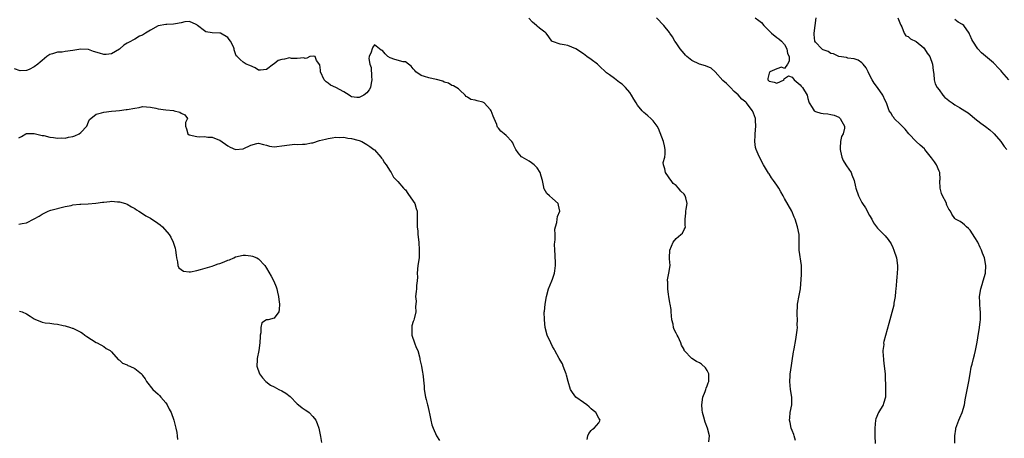
# Model space of a CAD drawing. Units: inches. Extents: x 2565000 to 2568000, y 1533000 to 1536000.
# Drawn here: x 2566485 to 2566740, y 1535356 to 1535465 of the extents above; entities that cross this region are included whole.
import ezdxf

# ---------------------------------------------------------------- set-up
doc = ezdxf.new("R2010")
doc.units = ezdxf.units.IN
doc.header["$MEASUREMENT"] = 0
doc.layers.add('LD25651533_2ft', color=63, linetype='Continuous')

msp = doc.modelspace()

# ---------------------------------------------------------------- linework, layer by layer
at = {"layer": 'LD25651533_2ft'}
for points, elevation in [([(2566663.4, 1535355.4), (2566663.57, 1535357), (2566663.07, 1535358.93), (2566662.51, 1535360.51), (2566662.16, 1535361.84), (2566661.82, 1535363), (2566661.72, 1535363.72), (2566661.6, 1535365), (2566661.88, 1535367), (2566662.47, 1535368.47), (2566662.64, 1535369), (2566662.7, 1535369.31), (2566663, 1535369.95), (2566663.28, 1535370.72), (2566663.41, 1535371), (2566663.46, 1535371.46), (2566663.42, 1535373), (2566663, 1535373.9), (2566662.56, 1535374.56), (2566661.49, 1535375.49), (2566661, 1535375.87), (2566660.21, 1535376.21), (2566659, 1535377.01), (2566657.08, 1535379.08), (2566657, 1535379.27), (2566656.38, 1535380.38), (2566656.16, 1535381), (2566655.47, 1535382.53), (2566655.23, 1535383), (2566655.14, 1535383.14), (2566655, 1535383.52), (2566654.49, 1535384.49), (2566654.31, 1535385), (2566654.17, 1535385.83), (2566653.86, 1535387), (2566653.67, 1535389), (2566653.64, 1535389.64), (2566653.39, 1535391), (2566653.36, 1535391.36), (2566653.06, 1535393), (2566653, 1535393.52), (2566652.84, 1535395), (2566652.82, 1535396.82), (2566652.74, 1535397), (2566652.7, 1535397.3), (2566653.1, 1535399), (2566653.39, 1535401), (2566653.26, 1535402.74), (2566653.22, 1535403), (2566653.31, 1535405), (2566654.21, 1535407), (2566655, 1535408), (2566656.22, 1535409), (2566656.61, 1535409.39), (2566657, 1535410.26), (2566657.29, 1535410.71), (2566657.37, 1535411), (2566657.31, 1535411.31), (2566657.33, 1535413), (2566657.49, 1535414.51), (2566657.49, 1535415), (2566657.53, 1535415.53), (2566657.81, 1535417), (2566657.5, 1535418.5), (2566657.33, 1535419), (2566657.18, 1535419.18), (2566657, 1535419.44), (2566656.19, 1535420.19), (2566655.58, 1535421), (2566655, 1535421.66), (2566654.23, 1535422.23), (2566653.64, 1535423), (2566653.37, 1535423.37), (2566653, 1535423.95), (2566652.23, 1535425), (2566652.02, 1535425.98), (2566651.67, 1535427), (2566651.63, 1535427.63), (2566652.02, 1535429), (2566652.16, 1535429.84), (2566652.14, 1535431), (2566651.96, 1535431.96), (2566651.73, 1535433), (2566650.4, 1535436.4), (2566650.09, 1535437), (2566649, 1535438.39), (2566648.46, 1535439), (2566647.68, 1535439.68), (2566647, 1535440.18), (2566646.57, 1535440.57), (2566646.18, 1535441), (2566645, 1535442.47), (2566644.62, 1535443), (2566643.99, 1535443.99), (2566643.45, 1535445), (2566643, 1535445.66), (2566641.9, 1535447), (2566641.42, 1535447.42), (2566641, 1535447.84), (2566640.28, 1535448.28), (2566639.43, 1535449), (2566639, 1535449.28), (2566637.73, 1535450.27), (2566637, 1535450.82), (2566635, 1535452.68), (2566634.6, 1535453), (2566633, 1535454.21), (2566631.88, 1535455), (2566631, 1535455.66), (2566629, 1535457.02), (2566627, 1535457.83), (2566625.99, 1535458.01), (2566625, 1535458.16), (2566623, 1535458.9), (2566622.86, 1535459), (2566622.08, 1535460.08), (2566621.34, 1535461), (2566621.18, 1535461.18), (2566621, 1535461.29), (2566619.65, 1535462.35), (2566619, 1535462.87), (2566618.88, 1535463), (2566617.84, 1535463.84), (2566616.91, 1535464.91)], 7632), ([(2566685.81, 1535355.81), (2566685.48, 1535357), (2566685.36, 1535357.36), (2566685, 1535358.33), (2566684.73, 1535359), (2566684.43, 1535360.43), (2566684.29, 1535361), (2566684.33, 1535361.67), (2566684.49, 1535363), (2566684.92, 1535365), (2566684.9, 1535367), (2566684.54, 1535369), (2566684.37, 1535371), (2566684.47, 1535372.47), (2566684.49, 1535373), (2566684.55, 1535373.45), (2566685.34, 1535378.66), (2566685.38, 1535379), (2566685.45, 1535379.45), (2566685.9, 1535381.9), (2566686.27, 1535384.27), (2566686.32, 1535385), (2566686.29, 1535385.71), (2566686.33, 1535387), (2566686.3, 1535388.3), (2566686.23, 1535389), (2566686.34, 1535390.34), (2566686.35, 1535391), (2566686.79, 1535393.21), (2566687.09, 1535395), (2566687.35, 1535398.65), (2566687.35, 1535399), (2566687.34, 1535399.34), (2566687.36, 1535401), (2566686.81, 1535405), (2566686.77, 1535409), (2566686.39, 1535411), (2566685.72, 1535413), (2566685.52, 1535413.52), (2566684.84, 1535415), (2566683, 1535418.34), (2566682.68, 1535419), (2566682.05, 1535420.05), (2566681.51, 1535421), (2566681, 1535421.76), (2566680.1, 1535423), (2566679.65, 1535423.65), (2566679, 1535424.68), (2566678.86, 1535424.86), (2566677.57, 1535427), (2566676.51, 1535429), (2566676.21, 1535429.78), (2566675.7, 1535431), (2566675.52, 1535431.52), (2566675.33, 1535433), (2566675.43, 1535434.57), (2566675.4, 1535435), (2566675.6, 1535437), (2566675.51, 1535438.49), (2566675.51, 1535439), (2566675, 1535440.33), (2566674.71, 1535441), (2566673.89, 1535442.11), (2566673.2, 1535443), (2566673.09, 1535443.09), (2566673, 1535443.23), (2566671.97, 1535443.97), (2566671, 1535445.1), (2566669.98, 1535445.98), (2566669.01, 1535447), (2566668, 1535448), (2566667, 1535448.82), (2566665.02, 1535451.02), (2566663.98, 1535451.98), (2566662.59, 1535452.59), (2566661, 1535453.04), (2566659, 1535453.95), (2566657.74, 1535455), (2566657.38, 1535455.38), (2566657, 1535455.75), (2566655.98, 1535457), (2566655, 1535458.54), (2566654.67, 1535459), (2566654.05, 1535460.05), (2566653.35, 1535461), (2566653.21, 1535461.21), (2566651.78, 1535463), (2566649.91, 1535465)], 7634), ([(2566675.43, 1535465), (2566676.34, 1535464.34), (2566677, 1535463.78), (2566677.63, 1535463), (2566678.3, 1535462.3), (2566679.65, 1535461), (2566681, 1535459.92), (2566681.56, 1535459.56), (2566682.22, 1535459), (2566683, 1535458.12), (2566683.62, 1535457), (2566683.8, 1535455.8), (2566684.16, 1535455), (2566684.21, 1535453.79), (2566683.78, 1535453), (2566683, 1535451.87), (2566682.22, 1535452.22), (2566681, 1535451.81), (2566679.19, 1535451), (2566679.14, 1535450.86), (2566679, 1535450.73), (2566678.69, 1535449.31), (2566678.67, 1535449), (2566679, 1535448.6), (2566680.33, 1535448.34), (2566681, 1535448.12), (2566682.89, 1535449), (2566682.85, 1535449.15), (2566683, 1535449.29), (2566684.01, 1535449.99), (2566685, 1535449.7), (2566685.46, 1535449), (2566687, 1535447.71), (2566687.33, 1535447.33), (2566687.64, 1535447), (2566688.81, 1535445), (2566689, 1535444.16), (2566689.26, 1535443.26), (2566689.36, 1535443), (2566690.14, 1535441.86), (2566690.67, 1535441), (2566690.86, 1535440.86), (2566691, 1535440.78), (2566692.38, 1535440.38), (2566693, 1535440.28), (2566694.15, 1535440.15), (2566695, 1535440.01), (2566695.83, 1535439.83), (2566697, 1535439.32), (2566697.38, 1535439), (2566697.8, 1535438.2), (2566698.48, 1535437), (2566698.48, 1535436.48), (2566698.13, 1535435), (2566697.71, 1535434.29), (2566697.5, 1535433), (2566697.42, 1535431.42), (2566697.35, 1535431), (2566697.47, 1535430.53), (2566697.83, 1535429), (2566698.12, 1535428.12), (2566698.88, 1535427), (2566699, 1535426.75), (2566700.2, 1535425), (2566700.4, 1535424.4), (2566700.98, 1535423), (2566701.35, 1535421.35), (2566701.4, 1535421), (2566702.08, 1535419), (2566703, 1535417.28), (2566703.17, 1535417), (2566703.92, 1535415.92), (2566705, 1535413.89), (2566705.53, 1535413), (2566706.04, 1535412.04), (2566707, 1535410.67), (2566709, 1535408.68), (2566709.75, 1535407.75), (2566710.56, 1535406.56), (2566711, 1535405.64), (2566711.28, 1535405), (2566711.91, 1535403), (2566712.19, 1535401), (2566712.21, 1535400.21), (2566712.14, 1535399), (2566712.02, 1535397.98), (2566711.96, 1535397), (2566711.82, 1535395.82), (2566711.75, 1535395), (2566711.73, 1535394.27), (2566711.58, 1535393), (2566711.3, 1535391.3), (2566711.27, 1535391), (2566711.22, 1535390.78), (2566710.2, 1535387), (2566709.98, 1535386.02), (2566708.65, 1535381.35), (2566708.6, 1535381), (2566708.63, 1535380.63), (2566708.45, 1535379), (2566708.49, 1535377.51), (2566708.55, 1535377), (2566708.57, 1535376.57), (2566708.78, 1535375), (2566709, 1535373), (2566709.13, 1535369), (2566709.08, 1535367), (2566708.62, 1535365.38), (2566708.48, 1535365), (2566707.28, 1535363), (2566706.64, 1535361.36), (2566706.53, 1535361), (2566706.33, 1535359), (2566706.31, 1535357), (2566706.39, 1535355)], 7636), ([(2566727.06, 1535355.06), (2566727.02, 1535357), (2566727.25, 1535358.75), (2566727.27, 1535359), (2566728.06, 1535361), (2566728.34, 1535361.66), (2566728.97, 1535363), (2566729.53, 1535365), (2566729.72, 1535366.28), (2566730.66, 1535371), (2566730.97, 1535373.03), (2566731.28, 1535374.72), (2566731.54, 1535375.54), (2566731.9, 1535377), (2566732.1, 1535377.9), (2566732.39, 1535379), (2566732.82, 1535381.18), (2566733, 1535382.31), (2566733.4, 1535385), (2566733.59, 1535386.41), (2566733.65, 1535387), (2566733.65, 1535389), (2566733.61, 1535389.61), (2566733.47, 1535391), (2566733.48, 1535391.48), (2566733.44, 1535393), (2566733.78, 1535395), (2566734.09, 1535396.09), (2566734.38, 1535397), (2566734.94, 1535399), (2566735.06, 1535401), (2566734.66, 1535403), (2566734.18, 1535404.18), (2566733.95, 1535405), (2566733.62, 1535405.62), (2566732.96, 1535407), (2566732.22, 1535408.22), (2566731, 1535410.11), (2566730.59, 1535410.59), (2566730.05, 1535411), (2566729.53, 1535411.53), (2566729, 1535411.95), (2566728.4, 1535412.4), (2566727.18, 1535413), (2566727, 1535413.13), (2566726.26, 1535414.26), (2566725.93, 1535415), (2566725.52, 1535415.52), (2566725, 1535416.59), (2566724.88, 1535416.88), (2566724.85, 1535417), (2566724.75, 1535417.25), (2566723.84, 1535419), (2566723.61, 1535419.61), (2566723.24, 1535421), (2566723.15, 1535422.85), (2566723.16, 1535423), (2566723.2, 1535423.2), (2566723.16, 1535425), (2566723, 1535425.41), (2566722.31, 1535427), (2566721.75, 1535427.75), (2566721, 1535428.86), (2566719.24, 1535431), (2566719.15, 1535431.15), (2566718.11, 1535432.11), (2566717.05, 1535433), (2566715.12, 1535435), (2566714.21, 1535436.21), (2566713.45, 1535437), (2566713, 1535437.39), (2566711.37, 1535439), (2566711.22, 1535439.22), (2566711, 1535439.47), (2566710.47, 1535440.47), (2566710.09, 1535441), (2566709.51, 1535442.49), (2566709.35, 1535443), (2566709, 1535443.62), (2566708.4, 1535445), (2566707.01, 1535446.99), (2566706.14, 1535448.14), (2566705.67, 1535449), (2566705, 1535450.3), (2566704.59, 1535451), (2566704.07, 1535452.07), (2566703.36, 1535453), (2566703, 1535453.39), (2566702.06, 1535454.06), (2566701, 1535454.41), (2566699.4, 1535454.6), (2566699, 1535454.71), (2566697, 1535455), (2566695.67, 1535455.67), (2566695, 1535455.82), (2566694.27, 1535456.27), (2566693, 1535456.74), (2566692.85, 1535456.85), (2566692.63, 1535457), (2566691, 1535458.71), (2566690.84, 1535459), (2566690.67, 1535460.67), (2566690.65, 1535461), (2566690.91, 1535463), (2566691.14, 1535465)], 7638), ([(2566712.32, 1535465), (2566713, 1535463.3), (2566713.08, 1535463.08), (2566713.3, 1535462.7), (2566713.96, 1535461), (2566714.38, 1535460.38), (2566715, 1535460.13), (2566715.59, 1535459.59), (2566717, 1535458.89), (2566719, 1535457.21), (2566719.2, 1535457), (2566719.89, 1535455.89), (2566720.55, 1535455), (2566721.27, 1535453), (2566721.42, 1535451.42), (2566721.57, 1535450.43), (2566721.68, 1535449), (2566721.97, 1535447.97), (2566722.43, 1535447), (2566723, 1535446.37), (2566723.89, 1535445), (2566724.43, 1535444.43), (2566725, 1535444.05), (2566725.54, 1535443.54), (2566726.35, 1535443), (2566727, 1535442.53), (2566728.2, 1535441.8), (2566729.58, 1535441), (2566730.44, 1535440.44), (2566731, 1535439.98), (2566731.55, 1535439.55), (2566732.2, 1535439), (2566733, 1535438.36), (2566733.77, 1535437.77), (2566735, 1535436.88), (2566736.05, 1535436.05), (2566737, 1535435.22), (2566737.23, 1535435), (2566738.93, 1535433), (2566739.75, 1535431.75), (2566740.45, 1535431)], 7640), ([(2566632, 1535356), (2566632.1, 1535357), (2566632.4, 1535357.6), (2566633, 1535358.35), (2566633.31, 1535358.69), (2566633.81, 1535359), (2566635, 1535360.38), (2566635.34, 1535361), (2566635, 1535361.54), (2566634.22, 1535363), (2566633.52, 1535363.52), (2566633, 1535363.99), (2566632.45, 1535364.45), (2566631.85, 1535365), (2566631, 1535365.59), (2566629.04, 1535367), (2566628.16, 1535368.16), (2566627.62, 1535369), (2566627.01, 1535371), (2566626.63, 1535372.63), (2566626.5, 1535373), (2566626.16, 1535373.84), (2566625.78, 1535375), (2566625.55, 1535375.55), (2566625, 1535376.5), (2566624.69, 1535377), (2566623.57, 1535379), (2566623.39, 1535379.39), (2566623, 1535380.09), (2566622.52, 1535381), (2566621.64, 1535383), (2566621.12, 1535385), (2566620.9, 1535387), (2566620.88, 1535389), (2566620.9, 1535389.1), (2566621.09, 1535391), (2566621.46, 1535393), (2566621.97, 1535395), (2566622.79, 1535397), (2566623, 1535397.44), (2566623.53, 1535399), (2566623.59, 1535399.59), (2566623.81, 1535401), (2566623.79, 1535402.21), (2566623.7, 1535403), (2566623.65, 1535403.65), (2566623.57, 1535405), (2566623.54, 1535406.47), (2566623.58, 1535407), (2566623.69, 1535407.69), (2566623.69, 1535409), (2566623.64, 1535410.36), (2566623.79, 1535411), (2566624.12, 1535412.12), (2566624.18, 1535413), (2566624.3, 1535413.7), (2566624.86, 1535415), (2566624.58, 1535416.58), (2566624.46, 1535417), (2566623, 1535418.28), (2566622.22, 1535419), (2566621.57, 1535419.57), (2566620.8, 1535420.8), (2566620.75, 1535421), (2566620.72, 1535421.28), (2566620.37, 1535423), (2566620.1, 1535424.1), (2566619.83, 1535425), (2566619, 1535426.22), (2566618.25, 1535427), (2566617.54, 1535427.54), (2566617, 1535427.92), (2566616.34, 1535428.34), (2566615.12, 1535429), (2566615, 1535429.12), (2566614.14, 1535430.14), (2566613.47, 1535431), (2566613, 1535432.01), (2566612.72, 1535432.72), (2566612.51, 1535433), (2566611, 1535434.56), (2566610.5, 1535435), (2566609.67, 1535435.67), (2566609, 1535436.52), (2566608.74, 1535436.74), (2566608.67, 1535437), (2566608.61, 1535437.39), (2566607.93, 1535439), (2566607.62, 1535439.62), (2566607.15, 1535441), (2566607, 1535441.24), (2566605.32, 1535443), (2566605.13, 1535443.13), (2566605, 1535443.19), (2566603.54, 1535443.54), (2566603, 1535443.75), (2566601.86, 1535443.86), (2566601, 1535444.53), (2566600.67, 1535444.67), (2566600.44, 1535445), (2566599, 1535446.3), (2566598.65, 1535446.65), (2566597.42, 1535447.42), (2566597, 1535447.53), (2566596.1, 1535448.1), (2566595, 1535448.34), (2566594.61, 1535448.61), (2566593, 1535449.05), (2566592.95, 1535449.05), (2566591, 1535449.5), (2566589.87, 1535449.87), (2566589, 1535450.1), (2566587.66, 1535451), (2566587.38, 1535451.38), (2566587, 1535451.8), (2566586.48, 1535452.48), (2566585.75, 1535453), (2566585, 1535453.63), (2566584.34, 1535453.66), (2566582.25, 1535454.25), (2566581, 1535454.64), (2566580.4, 1535455), (2566579.72, 1535455.73), (2566579, 1535456.59), (2566578.67, 1535456.67), (2566578.28, 1535457), (2566577, 1535457.99), (2566576.57, 1535457.43), (2566576.39, 1535457), (2566576.11, 1535456.11), (2566575.61, 1535455), (2566575.48, 1535454.52), (2566575.74, 1535453), (2566576.13, 1535452.13), (2566576.18, 1535449.82), (2566576.31, 1535449), (2566576.1, 1535448.1), (2566575.91, 1535447), (2566575.61, 1535446.39), (2566575, 1535445.65), (2566574.19, 1535445), (2566573, 1535444.4), (2566572.43, 1535444.43), (2566571, 1535444.6), (2566570.73, 1535444.73), (2566570.38, 1535445), (2566569, 1535445.86), (2566567, 1535447.03), (2566565.62, 1535447.62), (2566565, 1535448.11), (2566564.43, 1535448.43), (2566563.96, 1535449), (2566563.03, 1535451), (2566563, 1535451.46), (2566562.83, 1535452.83), (2566562.01, 1535453.99), (2566561.59, 1535455), (2566561.13, 1535455.13), (2566560.27, 1535455), (2566559.47, 1535454.53), (2566559, 1535454.5), (2566558.66, 1535454.66), (2566557, 1535454.52), (2566555.5, 1535454.5), (2566555, 1535454.65), (2566553.68, 1535454.32), (2566553, 1535454.23), (2566552.06, 1535453.94), (2566551, 1535453.13), (2566550.81, 1535453), (2566549, 1535451.61), (2566547.48, 1535451.48), (2566547, 1535451.47), (2566546.07, 1535452.07), (2566544.72, 1535452.72), (2566543.8, 1535453), (2566543, 1535453.57), (2566542.23, 1535454.23), (2566541.45, 1535455), (2566541.18, 1535455.18), (2566540.71, 1535456.71), (2566540.66, 1535457), (2566540.5, 1535457.5), (2566539.72, 1535459), (2566539.38, 1535459.38), (2566539, 1535459.95), (2566537.16, 1535461), (2566536.94, 1535461.06), (2566535, 1535461.16), (2566533.34, 1535461.34), (2566533, 1535461.63), (2566531.21, 1535463), (2566531.08, 1535463.08), (2566531, 1535463.18), (2566529.75, 1535463.75), (2566529, 1535464.02), (2566527.95, 1535463.95), (2566527, 1535463.72), (2566525.48, 1535463.48), (2566525, 1535463.37), (2566523.27, 1535463.27), (2566523, 1535463.27), (2566521.06, 1535462.94), (2566521, 1535462.92), (2566519, 1535461.81), (2566517.78, 1535461), (2566517, 1535460.55), (2566516.24, 1535460.24), (2566515, 1535459.52), (2566513.38, 1535458.62), (2566513, 1535458.45), (2566512.11, 1535457.89), (2566511.15, 1535457), (2566511, 1535456.89), (2566509, 1535455.67), (2566507.56, 1535455.56), (2566507, 1535455.49), (2566505.87, 1535455.87), (2566504.33, 1535456.33), (2566503, 1535456.79), (2566501, 1535456.89), (2566499, 1535456.56), (2566497, 1535456.27), (2566496.16, 1535456.16), (2566495, 1535456.08), (2566493.66, 1535455.66), (2566493, 1535455.56), (2566492.27, 1535455), (2566491, 1535453.94), (2566490.48, 1535453.52), (2566489.93, 1535453), (2566489, 1535452.3), (2566487.64, 1535451.64), (2566487, 1535451.4), (2566485.3, 1535451.3), (2566483.84, 1535451.84)], 7630), ([(2566740.96, 1535448.96), (2566739.22, 1535451), (2566739, 1535451.28), (2566738.19, 1535452.19), (2566737.37, 1535453), (2566737, 1535453.33), (2566733.95, 1535455.95), (2566732.95, 1535456.95), (2566731.66, 1535459), (2566731.42, 1535459.42), (2566731, 1535460.42), (2566730.81, 1535460.81), (2566730.74, 1535461), (2566729.34, 1535463), (2566729, 1535463.28), (2566727.91, 1535463.91), (2566727, 1535464.58)], 7642), ([(2566485, 1535433.96), (2566485.67, 1535434.33), (2566486.8, 1535435), (2566487, 1535435.1), (2566487.09, 1535435.09), (2566489, 1535435.1), (2566491, 1535434.63), (2566491.43, 1535434.57), (2566493, 1535434.18), (2566493.92, 1535434.08), (2566495, 1535433.91), (2566496.04, 1535433.96), (2566497, 1535433.93), (2566497.87, 1535434.13), (2566499, 1535434.33), (2566499.49, 1535434.51), (2566500.57, 1535435), (2566501, 1535435.36), (2566502.55, 1535437), (2566503, 1535438.08), (2566503.3, 1535438.7), (2566503.6, 1535439), (2566505, 1535440.09), (2566506.41, 1535440.41), (2566507, 1535440.61), (2566509, 1535440.88), (2566510.04, 1535441), (2566511, 1535441.09), (2566512.73, 1535441.27), (2566513, 1535441.28), (2566515, 1535441.67), (2566516.14, 1535441.86), (2566517, 1535442.06), (2566519, 1535441.91), (2566520.38, 1535441.62), (2566521, 1535441.46), (2566523, 1535441.21), (2566525, 1535441.03), (2566525.16, 1535441), (2566526.61, 1535440.61), (2566527, 1535440.37), (2566527.95, 1535439.95), (2566528.65, 1535439), (2566528.08, 1535437.92), (2566528.1, 1535437), (2566528.33, 1535436.33), (2566528.66, 1535435), (2566529, 1535434.78), (2566531, 1535434.31), (2566531.72, 1535434.28), (2566533, 1535434.29), (2566533.83, 1535434.17), (2566535, 1535434.12), (2566536.45, 1535433.55), (2566537, 1535433.4), (2566539, 1535431.96), (2566539.6, 1535431.6), (2566541, 1535430.94), (2566543, 1535431.13), (2566545, 1535432.12), (2566546.5, 1535432.5), (2566547, 1535432.6), (2566548.24, 1535432.24), (2566549, 1535432.07), (2566549.85, 1535431.85), (2566551, 1535431.66), (2566551.71, 1535431.71), (2566553, 1535431.88), (2566555, 1535432.22), (2566556.33, 1535432.33), (2566557, 1535432.29), (2566558.39, 1535432.39), (2566559, 1535432.32), (2566560.68, 1535432.68), (2566561, 1535432.73), (2566562.73, 1535433.27), (2566564.32, 1535433.68), (2566565, 1535433.83), (2566566.02, 1535433.98), (2566567, 1535434.14), (2566567.9, 1535434.1), (2566569, 1535434.13), (2566570.07, 1535433.93), (2566571, 1535433.84), (2566572.64, 1535433.36), (2566573, 1535433.28), (2566573.7, 1535433), (2566574.55, 1535432.55), (2566575, 1535432.29), (2566575.76, 1535431.76), (2566576.81, 1535431), (2566577, 1535430.85), (2566578.61, 1535429), (2566578.77, 1535428.77), (2566579, 1535428.47), (2566579.57, 1535427.57), (2566579.98, 1535427), (2566581, 1535425.34), (2566581.24, 1535425), (2566581.86, 1535423.86), (2566582.78, 1535423), (2566582.85, 1535422.85), (2566583, 1535422.74), (2566584.48, 1535421), (2566584.71, 1535420.71), (2566585, 1535420.51), (2566585.59, 1535419.59), (2566587, 1535417.65), (2566587.36, 1535417), (2566587.72, 1535415.72), (2566587.97, 1535415), (2566588.04, 1535413.96), (2566588.03, 1535413), (2566587.97, 1535411.97), (2566588.02, 1535411), (2566588.13, 1535409.87), (2566588.15, 1535409), (2566588.39, 1535407), (2566588.53, 1535405), (2566588.5, 1535404.5), (2566588.48, 1535403), (2566588.16, 1535401), (2566587.96, 1535399), (2566588.05, 1535397.95), (2566587.99, 1535397), (2566587.85, 1535395.85), (2566587.86, 1535395), (2566587.7, 1535394.3), (2566587.59, 1535393), (2566587.78, 1535391.78), (2566587.68, 1535391), (2566587.58, 1535390.42), (2566587.63, 1535389), (2566587.24, 1535387.24), (2566587.11, 1535386.89), (2566587, 1535386.5), (2566586.62, 1535385.38), (2566586.6, 1535385), (2566586.64, 1535384.64), (2566586.63, 1535383), (2566587.31, 1535381), (2566587.78, 1535379.78), (2566588.14, 1535379), (2566588.61, 1535377.39), (2566588.7, 1535377), (2566588.73, 1535376.73), (2566589.09, 1535375), (2566589.35, 1535373.35), (2566589.45, 1535373), (2566589.79, 1535369.79), (2566589.82, 1535369), (2566590.19, 1535367), (2566590.34, 1535366.34), (2566590.71, 1535365), (2566590.75, 1535364.75), (2566591.11, 1535363.11), (2566591.2, 1535362.8), (2566591.55, 1535361), (2566591.82, 1535359.82), (2566592.12, 1535359), (2566593.03, 1535357), (2566593.79, 1535355.79)], 7628), ([(2566485, 1535411.64), (2566485.83, 1535411.83), (2566487, 1535412.06), (2566489, 1535413.06), (2566490.23, 1535413.77), (2566491, 1535414.29), (2566491.52, 1535414.48), (2566492.58, 1535415), (2566493, 1535415.19), (2566493.29, 1535415.29), (2566497, 1535416.28), (2566498.54, 1535416.54), (2566499, 1535416.66), (2566500.81, 1535416.81), (2566501, 1535416.85), (2566502.96, 1535416.96), (2566504.87, 1535417.13), (2566506.66, 1535417.34), (2566507, 1535417.4), (2566508.49, 1535417.51), (2566509, 1535417.6), (2566510.54, 1535417.46), (2566511, 1535417.47), (2566512.62, 1535417), (2566513, 1535416.85), (2566514.14, 1535416.14), (2566515, 1535415.69), (2566515.4, 1535415.4), (2566515.99, 1535415), (2566517, 1535414.46), (2566517.87, 1535413.87), (2566519, 1535413.25), (2566519.41, 1535413), (2566520.36, 1535412.36), (2566521.53, 1535411.53), (2566522.12, 1535411), (2566523.86, 1535409), (2566524.3, 1535408.3), (2566524.93, 1535407), (2566525.45, 1535405.45), (2566525.52, 1535405), (2566525.67, 1535403.67), (2566525.76, 1535403), (2566526.06, 1535401.94), (2566526.12, 1535401), (2566526.38, 1535400.38), (2566527, 1535399.95), (2566527.54, 1535399.54), (2566529, 1535399.39), (2566529.4, 1535399.4), (2566531, 1535399.72), (2566531.98, 1535399.98), (2566535, 1535400.84), (2566535.44, 1535401), (2566536.55, 1535401.45), (2566537, 1535401.54), (2566538.05, 1535401.95), (2566539, 1535402.36), (2566539.51, 1535402.49), (2566540.6, 1535403), (2566541, 1535403.22), (2566543, 1535403.67), (2566543.64, 1535403.64), (2566545, 1535403.52), (2566545.43, 1535403.43), (2566546.51, 1535403), (2566547, 1535402.72), (2566548.57, 1535401), (2566549, 1535400.34), (2566550.26, 1535398.26), (2566550.94, 1535396.94), (2566551.53, 1535395.53), (2566551.67, 1535395), (2566551.85, 1535394.15), (2566552.14, 1535393), (2566552.21, 1535392.21), (2566552.42, 1535391), (2566552.34, 1535389.66), (2566552.2, 1535389), (2566551, 1535387.39), (2566549.51, 1535387), (2566549.08, 1535386.92), (2566547.83, 1535386.17), (2566547.6, 1535385), (2566547.61, 1535383.61), (2566547.43, 1535383), (2566547.36, 1535382.64), (2566547.31, 1535381), (2566547.03, 1535379.03), (2566546.66, 1535377), (2566546.63, 1535376.63), (2566546.58, 1535375), (2566547.24, 1535373), (2566547.99, 1535371.99), (2566548.88, 1535371), (2566550.08, 1535370.08), (2566551, 1535369.63), (2566552.22, 1535369), (2566553, 1535368.65), (2566554, 1535368), (2566555.12, 1535367.12), (2566557, 1535365.24), (2566557.32, 1535365), (2566558.22, 1535364.22), (2566559, 1535363.7), (2566559.45, 1535363.45), (2566560.08, 1535363), (2566561, 1535362.02), (2566561.79, 1535361), (2566562.14, 1535360.14), (2566562.54, 1535359), (2566563, 1535356.79), (2566563.3, 1535355.3)], 7626), ([(2566485.19, 1535389.19), (2566485.88, 1535389), (2566487, 1535388.54), (2566487.94, 1535387.94), (2566489, 1535387.21), (2566489.13, 1535387.13), (2566491, 1535386.35), (2566491.78, 1535386.22), (2566493, 1535386.06), (2566494.04, 1535385.96), (2566495, 1535385.83), (2566496.47, 1535385.53), (2566497, 1535385.37), (2566498.38, 1535385), (2566498.82, 1535384.82), (2566499, 1535384.8), (2566500.17, 1535384.17), (2566501, 1535383.81), (2566501.5, 1535383.5), (2566502.05, 1535383), (2566502.62, 1535382.62), (2566505, 1535381.14), (2566505.28, 1535381), (2566507, 1535380.04), (2566507.59, 1535379.59), (2566508.65, 1535379), (2566509, 1535378.67), (2566510.72, 1535376.72), (2566511, 1535376.56), (2566511.79, 1535375.79), (2566513, 1535375.3), (2566513.19, 1535375.19), (2566513.74, 1535375), (2566515, 1535374.4), (2566516.71, 1535373), (2566516.85, 1535372.85), (2566517, 1535372.61), (2566517.68, 1535371.68), (2566518.05, 1535371), (2566519.61, 1535369), (2566521, 1535367.79), (2566521.41, 1535367.41), (2566521.73, 1535367), (2566523, 1535365.48), (2566523.37, 1535365), (2566523.88, 1535363.88), (2566524.38, 1535363), (2566525.07, 1535361), (2566525.58, 1535359), (2566525.81, 1535357.81), (2566525.92, 1535357), (2566526, 1535356)], 7624)]:
    msp.add_lwpolyline(points, dxfattribs=dict(at, elevation=elevation))

doc.saveas('drawing.dxf')
